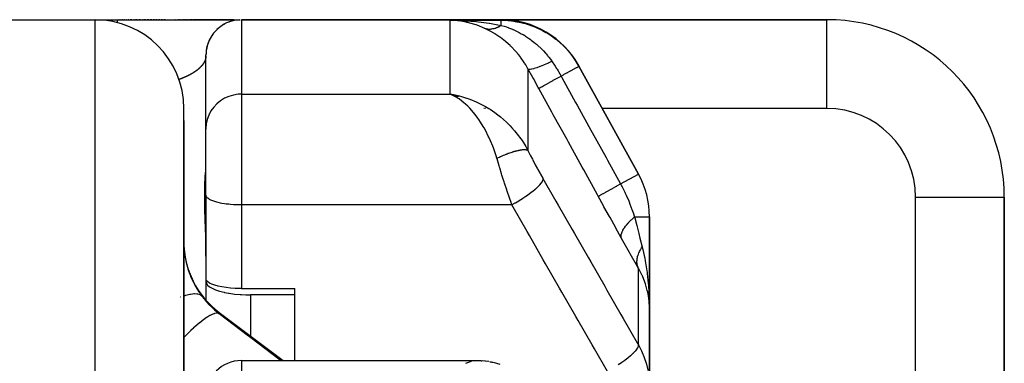
# Model space of a CAD drawing. Units: millimetres. Extents: x -270 to 480, y -283 to 283.
# Drawn here: x 35 to 57, y 266 to 274 of the extents above; entities that cross this region are included whole.
import ezdxf

# ---------------------------------------------------------------- set-up
doc = ezdxf.new("R2010")
doc.units = ezdxf.units.MM
doc.linetypes.add('DASHED', pattern=[9.652, 8.128, -1.524])
doc.layers.add('nevidi', color=4, linetype='DASHED')

msp = doc.modelspace()

# ---------------------------------------------------------------- linework, layer by layer
at = {"color": 2}
for p, q in [((30, 274), (36.5, 274)), ((36.5, 274), (37, 274)), ((36.5, 274), (37, 274)), ((37, 274), (39.774, 274)), ((37.044, 274), (37.033, 274)), ((37.087, 274), (37.077, 274)), ((37.13, 274), (37.12, 274)), ((37.172, 274), (37.162, 274)), ((37.215, 274), (37.205, 274)), ((37.257, 274), (37.247, 274)), ((37.329, 274), (37.288, 274)), ((37.38, 274), (37.37, 274)), ((37.45, 274), (37.41, 274)), ((37.527, 274), (37.489, 274)), ((37.573, 274), (37.565, 274)), ((37.638, 274), (37.601, 274)), ((37.708, 274), (37.673, 274)), ((37.776, 274), (37.742, 274)), ((37.841, 274), (37.809, 274)), ((37.903, 274), (37.872, 274)), ((37.963, 274), (37.933, 274)), ((38.02, 274), (37.992, 274)), ((38.076, 274), (38.048, 274)), ((38.307, 274), (38.301, 274)), ((38.329, 274), (38.324, 274)), ((38.352, 274), (38.347, 274)), ((38.374, 274), (38.369, 274)), ((38.395, 274), (38.39, 274)), ((38.417, 274), (38.412, 274)), ((38.438, 274), (38.433, 274)), ((38.458, 274), (38.453, 274)), ((38.478, 274), (38.473, 274)), ((38.518, 274), (38.494, 274)), ((38.556, 274), (38.532, 274)), ((38.582, 274), (38.57, 274)), ((38.629, 274), (38.607, 274)), ((38.664, 274), (38.642, 274)), ((38.698, 274), (38.677, 274)), ((38.727, 274), (38.71, 274)), ((39.625, 274), (38.731, 274)), ((39.8, 274), (45.651, 274)), ((45.651, 274), (39.8, 274)), ((53, 274), (45.651, 274)), ((45.651, 274), (53, 274)), ((39.277, 273.805), (39.246, 273.776)), ((39.276, 273.805), (39.246, 273.776)), ((39.276, 273.804), (39.246, 273.776)), ((39.015, 273.355), (39.007, 273.305)), ((39.029, 273.412), (39.015, 273.356)), ((39, 271.546), (39, 273.2)), ((39, 271.546), (39, 273.2)), ((48.751, 270.521), (47.409, 272.953)), ((47.409, 272.953), (48.751, 270.521)), ((44.726, 272.277), (44.509, 272.322)), ((44.724, 272.276), (44.509, 272.322)), ((44.721, 272.276), (44.509, 272.322)), ((44.718, 272.276), (44.509, 272.322)), ((44.702, 272.278), (44.509, 272.322)), ((44.712, 272.275), (44.509, 272.322)), ((44.71, 272.274), (44.509, 272.322)), ((44.707, 272.274), (44.509, 272.322)), ((44.704, 272.273), (44.509, 272.322)), ((44.701, 272.273), (44.509, 272.322)), ((44.698, 272.272), (44.509, 272.322)), ((44.696, 272.271), (44.509, 272.322)), ((44.693, 272.271), (44.509, 272.322)), ((44.675, 272.275), (44.509, 272.322)), ((44.687, 272.27), (44.509, 272.322)), ((44.684, 272.269), (44.509, 272.322)), ((44.666, 272.273), (44.509, 272.322)), ((44.679, 272.268), (44.509, 272.322)), ((44.676, 272.267), (44.509, 272.322)), ((44.676, 272.267), (44.509, 272.322)), ((44.673, 272.266), (44.509, 272.322)), ((44.67, 272.265), (44.509, 272.322)), ((44.668, 272.264), (44.509, 272.322)), ((44.665, 272.264), (44.509, 272.322)), ((44.665, 272.264), (44.509, 272.322)), ((44.662, 272.263), (44.509, 272.322)), ((44.659, 272.262), (44.509, 272.322)), ((44.656, 272.261), (44.509, 272.322)), ((44.653, 272.26), (44.509, 272.322)), ((44.551, 272.301), (44.55, 272.302)), ((44.553, 272.301), (44.551, 272.302)), ((44.553, 272.301), (44.551, 272.302)), ((44.651, 272.259), (44.554, 272.302)), ((44.642, 272.256), (44.554, 272.302)), ((44.556, 272.301), (44.554, 272.302)), ((44.648, 272.258), (44.567, 272.295)), ((44.648, 272.258), (44.567, 272.295)), ((44.645, 272.257), (44.579, 272.289)), ((44.645, 272.257), (44.579, 272.289)), ((44.642, 272.256), (44.606, 272.274)), ((38.5, 218), (38.5, 272)), ((38.5, 271.719), (38.5, 272)), ((38.5, 271.725), (38.5, 271.719)), ((38.5, 271.725), (38.5, 271.719)), ((38.5, 271.719), (38.5, 259.875)), ((38.5, 271.719), (38.5, 271.678)), ((38.5, 271.719), (38.5, 271.714)), ((39, 270.047), (39, 271.546)), ((39, 270.047), (39, 271.546)), ((39, 271.546), (39, 271.533)), ((39, 270.04), (39, 270.047)), ((39, 270.04), (39, 270.047)), ((39.001, 270.037), (39, 270.047)), ((39.001, 268.146), (39.001, 270.037)), ((57, 245.5), (57, 270)), ((57, 270), (57, 245.5)), ((49, 267.47), (49, 269.555)), ((49, 269.555), (49, 267.47)), ((39, 269.097), (39, 268.098)), ((39, 268.098), (39, 267.682)), ((39, 268.098), (39, 267.682)), ((39.8, 267.939), (41, 267.939)), ((41, 267.796), (40, 267.796)), ((41, 266.317), (41, 267.939)), ((39.3, 267.4), (40.744, 266.317)), ((49, 265.739), (49, 267.47)), ((49, 267.47), (49, 265.739)), ((49, 267.216), (49, 266.413)), ((49, 266.413), (49, 267.216)), ((39.8, 266.317), (45.12, 266.317)), ((45.12, 266.317), (45.151, 266.316)), ((45.355, 266.297), (45.221, 266.313)), ((45.374, 266.295), (45.236, 266.311)), ((45.636, 266.227), (45.483, 266.273))]:
    msp.add_line(p, q, dxfattribs=at)
for points in [[(39.619, 273.979), (39.582, 273.97), (39.527, 273.952), (39.516, 273.948)], [(39.619, 273.979), (39.582, 273.97), (39.526, 273.952), (39.516, 273.948)], [(39.619, 273.979), (39.583, 273.97), (39.528, 273.952), (39.516, 273.948)], [(39.619, 273.979), (39.583, 273.97), (39.527, 273.952), (39.516, 273.948)], [(39.527, 273.952), (39.528, 273.952), (39.527, 273.952), (39.527, 273.952), (39.526, 273.952), (39.526, 273.952)], [(39.583, 273.97), (39.583, 273.97), (39.583, 273.97), (39.582, 273.97), (39.582, 273.97), (39.582, 273.97)], [(44.705, 273.972), (44.674, 273.975), (44.61, 273.982), (44.509, 273.987)], [(39.42, 273.904), (39.369, 273.874), (39.359, 273.867)], [(39.419, 273.903), (39.371, 273.875), (39.359, 273.867)], [(39.419, 273.903), (39.37, 273.875), (39.359, 273.867)], [(39.371, 273.875), (39.371, 273.875), (39.37, 273.875), (39.369, 273.874), (39.369, 273.874)], [(39.064, 273.513), (39.046, 273.468), (39.04, 273.448)], [(39.064, 273.513), (39.047, 273.469), (39.043, 273.457)], [(39.064, 273.513), (39.048, 273.472), (39.043, 273.459)], [(39.064, 273.513), (39.047, 273.471), (39.043, 273.458)], [(39.113, 273.608), (39.093, 273.575), (39.068, 273.522), (39.065, 273.516)], [(39.113, 273.608), (39.094, 273.576), (39.068, 273.524), (39.066, 273.517)], [(39.113, 273.608), (39.095, 273.579), (39.07, 273.527), (39.066, 273.518)], [(39.113, 273.608), (39.095, 273.578), (39.069, 273.525), (39.066, 273.517)], [(39.07, 273.527), (39.07, 273.527), (39.069, 273.525), (39.068, 273.524), (39.068, 273.522), (39.067, 273.521)], [(39.095, 273.579), (39.095, 273.579), (39.095, 273.578), (39.094, 273.576), (39.093, 273.575), (39.093, 273.574)], [(39.174, 273.697), (39.157, 273.675), (39.124, 273.627), (39.116, 273.615)], [(39.158, 273.677), (39.158, 273.677), (39.157, 273.676), (39.157, 273.675), (39.156, 273.674), (39.123, 273.626), (39.116, 273.614)], [(39.174, 273.697), (39.158, 273.677), (39.125, 273.629), (39.117, 273.615)], [(39.174, 273.697), (39.157, 273.676), (39.124, 273.628), (39.117, 273.615)], [(39.125, 273.629), (39.125, 273.629), (39.124, 273.628), (39.124, 273.627), (39.123, 273.626), (39.122, 273.625)], [(39.007, 273.305), (39.006, 273.297), (39.001, 273.239), (39, 273.2)], [(39.007, 273.306), (39.007, 273.303), (39.001, 273.245), (39.001, 273.238)], [(39.007, 273.305), (39.006, 273.299), (39.001, 273.241), (39.001, 273.238)], [(39.007, 273.305), (39.006, 273.301), (39.001, 273.243), (39.001, 273.238)], [(39.007, 273.303), (39.007, 273.303), (39.006, 273.301), (39.006, 273.299), (39.006, 273.297)], [(39.029, 273.414), (39.016, 273.357), (39.007, 273.305)], [(39.029, 273.412), (39.016, 273.358), (39.007, 273.306)], [(39.029, 273.411), (39.016, 273.36), (39.007, 273.306)], [(39.016, 273.36), (39.016, 273.36), (39.016, 273.358), (39.016, 273.357), (39.015, 273.355)], [(39.048, 273.473), (39.048, 273.472), (39.047, 273.471), (39.047, 273.469), (39.046, 273.468), (39.046, 273.466)], [(39.001, 273.245), (39.001, 273.245), (39.001, 273.243), (39.001, 273.241), (39.001, 273.239), (39.001, 273.237)], [(44.509, 272.322), (44.61, 272.304), (44.654, 272.295), (44.728, 272.277)], [(39, 268.098), (39.009, 268.059), (39.036, 268.02), (39.08, 267.983), (39.092, 267.975), (39.141, 267.947), (39.217, 267.913), (39.307, 267.883), (39.41, 267.856), (39.42, 267.854), (39.51, 267.836), (39.523, 267.834), (39.645, 267.817), (39.774, 267.804), (39.799, 267.803), (39.899, 267.798), (39.906, 267.798), (40, 267.796)], [(39.8, 267.939), (39.763, 267.939), (39.656, 267.943), (39.552, 267.95), (39.452, 267.961), (39.359, 267.976), (39.274, 267.994), (39.198, 268.015), (39.133, 268.038), (39.091, 268.057), (39.08, 268.063), (39.04, 268.09), (39.013, 268.118), (39.001, 268.146)], [(48.993, 267.763), (48.994, 267.754), (48.996, 267.704), (48.999, 267.509)], [(49, 267.47), (49, 267.509), (48.99, 267.664)], [(45.151, 266.316), (45.161, 266.316), (45.176, 266.316), (45.191, 266.316), (45.206, 266.314), (45.221, 266.313)], [(45.392, 266.293), (45.411, 266.29), (45.429, 266.287), (45.447, 266.283), (45.465, 266.278)]]:
    msp.add_lwpolyline(points, dxfattribs=at)
for centre, radius, start, end in [((36.5, 272), 2, 0, 90), ((39.8, 273.2), 0.8, 92.6914, 180), ((45.651, 272), 2, 28.89, 90), ((53, 270), 4, 0, 90), ((47, 269.555), 2, 0, 28.89), ((40.5, 269), 2, 180, 233.1301), ((39.8, 265.517), 0.8, 90, 180)]:
    msp.add_arc(centre, radius, start, end, dxfattribs=at)
at = {"layer": 'nevidi', "color": 7, "linetype": 'Continuous'}
for p, q in [((36.5, 218), (36.5, 274)), ((39.8, 274), (39.8, 272.322)), ((44.509, 273.987), (45.658, 273.987)), ((44.509, 272.322), (44.509, 273.987)), ((53, 272), (53, 274)), ((46.26, 272.896), (46.26, 271.051)), ((39.8, 272.322), (44.509, 272.322)), ((39.8, 272.322), (39.8, 269.824)), ((44.554, 272.302), (44.509, 272.322)), ((38.631, 272), (38.632, 272)), ((38.997, 272), (39, 272)), ((45.277, 272), (45.264, 272)), ((45.312, 272), (45.301, 272)), ((53, 272), (47.934, 272)), ((48.348, 270.298), (48.751, 270.521)), ((55, 245.5), (55, 270)), ((55, 270), (57, 270)), ((39.8, 269.824), (39.8, 267.939)), ((45.896, 269.824), (39.8, 269.824)), ((48.665, 269.555), (49, 269.555)), ((48.751, 266.67), (48.751, 268.4)), ((38.43, 267.749), (38.428, 267.748)), ((40, 267.787), (40, 266.875)), ((39.3, 267.375), (39.3, 267.4)), ((39.8, 266.317), (39.8, 266.033)), ((45.044, 266.311), (45.11, 266.317))]:
    msp.add_line(p, q, dxfattribs=at)
for points in [[(37, 274), (37, 273.996), (37, 273.996), (37, 273.993), (37, 273.979), (37, 273.979), (37, 273.974), (37, 273.949), (37, 273.949), (37, 273.941), (37, 273.934)], [(44.557, 273.986), (44.775, 273.979), (44.803, 273.978), (44.851, 273.975), (45.088, 273.957), (45.095, 273.956), (45.141, 273.951), (45.383, 273.92), (45.393, 273.919), (45.43, 273.913), (45.658, 273.873)], [(45.275, 273.808), (45.252, 273.818), (45.15, 273.86), (45.092, 273.881), (45.061, 273.891), (44.899, 273.937), (44.883, 273.94), (44.868, 273.944), (44.705, 273.972)], [(45.658, 273.987), (45.653, 273.996), (45.652, 273.997), (45.651, 274), (45.651, 274)], [(45.658, 273.987), (45.814, 273.981), (45.833, 273.979), (45.89, 273.973), (45.906, 273.971), (46.009, 273.955), (46.028, 273.952), (46.159, 273.923), (46.173, 273.919), (46.202, 273.911), (46.22, 273.906), (46.389, 273.848), (46.408, 273.841), (46.418, 273.836), (46.431, 273.831), (46.57, 273.766), (46.588, 273.757), (46.664, 273.715), (46.675, 273.709), (46.742, 273.668), (46.758, 273.657), (46.891, 273.561), (46.899, 273.555), (46.903, 273.552), (46.918, 273.54), (47.052, 273.42), (47.065, 273.407), (47.094, 273.378), (47.1, 273.371), (47.186, 273.276), (47.199, 273.261), (47.271, 273.169), (47.275, 273.163), (47.306, 273.119), (47.317, 273.103), (47.409, 272.953)], [(45.658, 273.873), (45.658, 273.883), (45.658, 273.889), (45.658, 273.919), (45.658, 273.927), (45.658, 273.931), (45.658, 273.956), (45.658, 273.959), (45.658, 273.962), (45.658, 273.979), (45.658, 273.979), (45.658, 273.981), (45.658, 273.987)], [(45.275, 273.808), (45.294, 273.802), (45.295, 273.802), (45.306, 273.799), (45.309, 273.798), (45.317, 273.796), (45.318, 273.796), (45.341, 273.792), (45.342, 273.792), (45.346, 273.792), (45.35, 273.791), (45.366, 273.79), (45.367, 273.79), (45.387, 273.789), (45.391, 273.789), (45.392, 273.789), (45.417, 273.79), (45.418, 273.79), (45.43, 273.792), (45.434, 273.792), (45.443, 273.793), (45.444, 273.793), (45.47, 273.798), (45.471, 273.798), (45.474, 273.799), (45.479, 273.8), (45.497, 273.804), (45.498, 273.804), (45.519, 273.81), (45.524, 273.812), (45.525, 273.812), (45.551, 273.821), (45.552, 273.822), (45.565, 273.827), (45.569, 273.829), (45.579, 273.833), (45.58, 273.833), (45.606, 273.845), (45.608, 273.846), (45.611, 273.848), (45.616, 273.85), (45.634, 273.86), (45.636, 273.861), (45.658, 273.873)], [(46.26, 272.896), (46.208, 272.985), (46.184, 273.024), (46.176, 273.037), (46.091, 273.157), (46.082, 273.17), (46.047, 273.213), (45.989, 273.281), (45.979, 273.293), (45.88, 273.396), (45.869, 273.407), (45.857, 273.418), (45.763, 273.502), (45.751, 273.511), (45.641, 273.596), (45.64, 273.597), (45.628, 273.605), (45.515, 273.68), (45.503, 273.688), (45.404, 273.744), (45.389, 273.752), (45.376, 273.759), (45.275, 273.808)], [(45.658, 273.873), (45.723, 273.854), (45.776, 273.836), (45.789, 273.831), (45.817, 273.821), (45.818, 273.82), (45.819, 273.82), (45.911, 273.783), (45.915, 273.782), (45.924, 273.778), (45.99, 273.748), (46.013, 273.737), (46.047, 273.719), (46.048, 273.719), (46.061, 273.712), (46.11, 273.685), (46.149, 273.663), (46.186, 273.641), (46.199, 273.633), (46.207, 273.628), (46.297, 273.567), (46.302, 273.564), (46.31, 273.558), (46.322, 273.55), (46.335, 273.54), (46.394, 273.495), (46.433, 273.463), (46.453, 273.446), (46.466, 273.435), (46.484, 273.419), (46.556, 273.351), (46.57, 273.337), (46.58, 273.328), (46.592, 273.315), (46.608, 273.298), (46.653, 273.249), (46.668, 273.232), (46.7, 273.195), (46.711, 273.181), (46.732, 273.155), (46.768, 273.107), (46.8, 273.063)], [(38.99, 273.124), (38.99, 273.123), (38.99, 273.121), (38.99, 273.121), (38.989, 273.119), (38.989, 273.118), (38.989, 273.116), (38.988, 273.116), (38.988, 273.114), (38.988, 273.114), (38.987, 273.112), (38.987, 273.111), (38.987, 273.109), (38.986, 273.109), (38.986, 273.107), (38.986, 273.106), (38.985, 273.105), (38.985, 273.104), (38.984, 273.102), (38.984, 273.102), (38.984, 273.1), (38.983, 273.099), (38.983, 273.097), (38.983, 273.097), (38.982, 273.095), (38.982, 273.095), (38.982, 273.094), (38.981, 273.092), (38.981, 273.092), (38.98, 273.09), (38.98, 273.089), (38.979, 273.087), (38.979, 273.087), (38.978, 273.085), (38.978, 273.084), (38.977, 273.083), (38.977, 273.082), (38.976, 273.08), (38.976, 273.079), (38.975, 273.078), (38.975, 273.077), (38.974, 273.075), (38.974, 273.074), (38.973, 273.073), (38.973, 273.072), (38.972, 273.07), (38.972, 273.069), (38.971, 273.067), (38.971, 273.067), (38.97, 273.065), (38.97, 273.064), (38.969, 273.062), (38.968, 273.062), (38.968, 273.06), (38.967, 273.059), (38.966, 273.057), (38.966, 273.057), (38.965, 273.055), (38.965, 273.054), (38.964, 273.052), (38.964, 273.052), (38.963, 273.05), (38.962, 273.049), (38.961, 273.047), (38.961, 273.046), (38.96, 273.044), (38.96, 273.044), (38.959, 273.042), (38.958, 273.041), (38.957, 273.039), (38.957, 273.039), (38.956, 273.037), (38.955, 273.036), (38.954, 273.034), (38.954, 273.033), (38.953, 273.031), (38.952, 273.031), (38.951, 273.029), (38.951, 273.028), (38.95, 273.026), (38.949, 273.025), (38.948, 273.023), (38.948, 273.023), (38.946, 273.021), (38.946, 273.02), (38.945, 273.018), (38.944, 273.017), (38.943, 273.015), (38.943, 273.015), (38.941, 273.013), (38.941, 273.012), (38.94, 273.01), (38.939, 273.009), (38.938, 273.007), (38.937, 273.007), (38.936, 273.005), (38.936, 273.004), (38.934, 273.002), (38.934, 273.001), (38.932, 272.999), (38.932, 272.998), (38.93, 272.996), (38.93, 272.996), (38.928, 272.994), (38.928, 272.993), (38.928, 272.993), (38.926, 272.991), (38.926, 272.99), (38.924, 272.988), (38.924, 272.987), (38.922, 272.985), (38.922, 272.985), (38.92, 272.983), (38.92, 272.982), (38.918, 272.98), (38.918, 272.979), (38.916, 272.977), (38.915, 272.976), (38.914, 272.974), (38.913, 272.974)], [(38.995, 273.142), (38.994, 273.141), (38.994, 273.14), (38.994, 273.139), (38.994, 273.137), (38.994, 273.137), (38.993, 273.135), (38.993, 273.135), (38.993, 273.133), (38.993, 273.132), (38.992, 273.131), (38.992, 273.13), (38.992, 273.128), (38.991, 273.128)], [(38.999, 273.175), (38.999, 273.175), (38.999, 273.173), (38.999, 273.173), (38.999, 273.171), (38.999, 273.17), (38.998, 273.169), (38.998, 273.168), (38.998, 273.167), (38.998, 273.167), (38.998, 273.166), (38.998, 273.164), (38.998, 273.164), (38.998, 273.162), (38.998, 273.162), (38.997, 273.16), (38.997, 273.159), (38.997, 273.158), (38.997, 273.157), (38.997, 273.156), (38.997, 273.155), (38.996, 273.153), (38.996, 273.153), (38.996, 273.151), (38.996, 273.151), (38.996, 273.149), (38.996, 273.148), (38.995, 273.147), (38.995, 273.146)], [(38.913, 272.974), (38.912, 272.971), (38.911, 272.971), (38.909, 272.969), (38.909, 272.968), (38.907, 272.966), (38.906, 272.965), (38.905, 272.963), (38.904, 272.962), (38.902, 272.96), (38.902, 272.959), (38.9, 272.957), (38.899, 272.957), (38.897, 272.954), (38.897, 272.954), (38.895, 272.952), (38.894, 272.951), (38.892, 272.949), (38.892, 272.948), (38.89, 272.946), (38.889, 272.945), (38.887, 272.943), (38.887, 272.942), (38.884, 272.94), (38.884, 272.939), (38.882, 272.937), (38.881, 272.937), (38.879, 272.934), (38.878, 272.934), (38.876, 272.931), (38.876, 272.931), (38.873, 272.929), (38.873, 272.928), (38.871, 272.926), (38.87, 272.925), (38.868, 272.923), (38.867, 272.922), (38.865, 272.92), (38.864, 272.919), (38.862, 272.917), (38.861, 272.916), (38.859, 272.914), (38.858, 272.913), (38.856, 272.911), (38.855, 272.91), (38.852, 272.908), (38.852, 272.907), (38.849, 272.905), (38.848, 272.904), (38.846, 272.902), (38.845, 272.901), (38.843, 272.899), (38.842, 272.898), (38.84, 272.897), (38.839, 272.896), (38.839, 272.896), (38.836, 272.893), (38.835, 272.893), (38.833, 272.89), (38.832, 272.89), (38.829, 272.887), (38.828, 272.887), (38.826, 272.884), (38.825, 272.884), (38.822, 272.881), (38.821, 272.881), (38.818, 272.878), (38.817, 272.878), (38.815, 272.875), (38.814, 272.874), (38.811, 272.872), (38.81, 272.871), (38.807, 272.869), (38.806, 272.868), (38.803, 272.866), (38.802, 272.865), (38.799, 272.863), (38.798, 272.862), (38.795, 272.86), (38.794, 272.859), (38.791, 272.857), (38.79, 272.856), (38.787, 272.854), (38.786, 272.853), (38.783, 272.851), (38.782, 272.85), (38.779, 272.848), (38.778, 272.847), (38.775, 272.845), (38.774, 272.844), (38.771, 272.842), (38.77, 272.841), (38.766, 272.838), (38.765, 272.838), (38.762, 272.835), (38.761, 272.835), (38.757, 272.832), (38.756, 272.832), (38.753, 272.829), (38.752, 272.828), (38.748, 272.826), (38.747, 272.825), (38.744, 272.823), (38.743, 272.822), (38.739, 272.82), (38.738, 272.819), (38.734, 272.817), (38.733, 272.816), (38.729, 272.814), (38.728, 272.813), (38.724, 272.81), (38.723, 272.81), (38.719, 272.807), (38.719, 272.807), (38.718, 272.806), (38.714, 272.804), (38.713, 272.803), (38.709, 272.801), (38.708, 272.8), (38.704, 272.798)], [(46.26, 272.896), (46.274, 272.888), (46.274, 272.888), (46.277, 272.887), (46.302, 272.886), (46.303, 272.886), (46.307, 272.886), (46.343, 272.891), (46.344, 272.891), (46.349, 272.892), (46.396, 272.903), (46.398, 272.904), (46.403, 272.905), (46.46, 272.923), (46.462, 272.923), (46.469, 272.926), (46.535, 272.95), (46.537, 272.95), (46.544, 272.953), (46.618, 272.983), (46.62, 272.984), (46.629, 272.987), (46.709, 273.022), (46.712, 273.023), (46.721, 273.027), (46.8, 273.063)], [(46.503, 272.453), (46.493, 272.47), (46.381, 272.675), (46.369, 272.697), (46.26, 272.896)], [(46.8, 273.063), (46.805, 273.055), (46.808, 273.051), (46.857, 272.978), (46.876, 272.949), (46.906, 272.901), (46.917, 272.884), (46.939, 272.848), (46.948, 272.832), (47.006, 272.731)], [(47.006, 272.731), (47.06, 272.76), (47.069, 272.765), (47.078, 272.77), (47.136, 272.802), (47.143, 272.806), (47.151, 272.811), (47.204, 272.84), (47.21, 272.843), (47.217, 272.847), (47.265, 272.873), (47.269, 272.875), (47.275, 272.879), (47.315, 272.901), (47.318, 272.903), (47.323, 272.905), (47.356, 272.924), (47.357, 272.924), (47.361, 272.926), (47.385, 272.94), (47.386, 272.94), (47.388, 272.941), (47.403, 272.95), (47.403, 272.95), (47.404, 272.95), (47.409, 272.953), (47.409, 272.953)], [(38.704, 272.798), (38.703, 272.797), (38.699, 272.795), (38.698, 272.794), (38.694, 272.791), (38.692, 272.791), (38.688, 272.788), (38.687, 272.787), (38.683, 272.785), (38.681, 272.784), (38.677, 272.782), (38.676, 272.781), (38.672, 272.779), (38.67, 272.778), (38.666, 272.775), (38.665, 272.775), (38.66, 272.772), (38.659, 272.771), (38.654, 272.769), (38.653, 272.768), (38.649, 272.766), (38.647, 272.765), (38.643, 272.763), (38.641, 272.762), (38.636, 272.759), (38.635, 272.759), (38.63, 272.756), (38.629, 272.755), (38.624, 272.753), (38.623, 272.752), (38.618, 272.75), (38.616, 272.749), (38.611, 272.746), (38.61, 272.746), (38.605, 272.743), (38.603, 272.742), (38.598, 272.74), (38.597, 272.739), (38.592, 272.737), (38.59, 272.736), (38.585, 272.733), (38.584, 272.733), (38.578, 272.73), (38.577, 272.729), (38.571, 272.727), (38.57, 272.726), (38.566, 272.724), (38.564, 272.723), (38.563, 272.723), (38.557, 272.72), (38.556, 272.719), (38.55, 272.717), (38.548, 272.716), (38.543, 272.714), (38.541, 272.713), (38.536, 272.71), (38.534, 272.71), (38.528, 272.707), (38.526, 272.706), (38.521, 272.704), (38.519, 272.703), (38.513, 272.7), (38.511, 272.7), (38.505, 272.697), (38.503, 272.696), (38.497, 272.694), (38.495, 272.693), (38.489, 272.691), (38.487, 272.69), (38.481, 272.687), (38.479, 272.686), (38.473, 272.684), (38.471, 272.683), (38.465, 272.681), (38.463, 272.68), (38.456, 272.677), (38.454, 272.677), (38.448, 272.674), (38.446, 272.673), (38.439, 272.671), (38.437, 272.67), (38.431, 272.667), (38.428, 272.667), (38.422, 272.664), (38.42, 272.663), (38.413, 272.661), (38.411, 272.66), (38.404, 272.657), (38.401, 272.657), (38.394, 272.654), (38.392, 272.653), (38.386, 272.651)], [(46.503, 272.453), (46.51, 272.458), (46.511, 272.458), (46.511, 272.458), (46.532, 272.469), (46.533, 272.47), (46.534, 272.47), (46.567, 272.489), (46.568, 272.49), (46.569, 272.49), (46.614, 272.515), (46.616, 272.516), (46.618, 272.517), (46.674, 272.547), (46.677, 272.549), (46.678, 272.55), (46.745, 272.587), (46.748, 272.588), (46.75, 272.589), (46.825, 272.631), (46.829, 272.633), (46.831, 272.634), (46.915, 272.68), (46.919, 272.683), (46.921, 272.684), (47.006, 272.731)], [(47.006, 272.731), (47.025, 272.697), (47.334, 272.136), (47.368, 272.076), (47.677, 271.514), (47.71, 271.454), (48.02, 270.893), (48.053, 270.833), (48.348, 270.298)], [(47.843, 270.021), (47.825, 270.055), (47.516, 270.616), (47.482, 270.676), (47.173, 271.237), (47.14, 271.297), (46.831, 271.859), (46.797, 271.919), (46.503, 272.453)], [(39.8, 272.322), (39.725, 272.318), (39.619, 272.302), (39.516, 272.271), (39.419, 272.228), (39.328, 272.172), (39.246, 272.105), (39.174, 272.029), (39.113, 271.943), (39.064, 271.85), (39.029, 271.752), (39.007, 271.65), (39, 271.546)], [(45.559, 270.875), (45.549, 270.909), (45.511, 271.024), (45.479, 271.112), (45.465, 271.15), (45.415, 271.271), (45.379, 271.351), (45.366, 271.378), (45.308, 271.493), (45.269, 271.564), (45.253, 271.59), (45.192, 271.69), (45.151, 271.752), (45.129, 271.783), (45.071, 271.861), (45.028, 271.914), (44.995, 271.953), (44.946, 272.006), (44.902, 272.052), (44.853, 272.097), (44.817, 272.129), (44.772, 272.166), (44.706, 272.214), (44.686, 272.227), (44.64, 272.256), (44.556, 272.301)], [(44.736, 272.275), (44.874, 272.234), (44.883, 272.231), (44.948, 272.208), (45.091, 272.149), (45.15, 272.122), (45.164, 272.115), (45.303, 272.042), (45.375, 271.999), (45.404, 271.98), (45.51, 271.909), (45.579, 271.857), (45.641, 271.808), (45.709, 271.75), (45.775, 271.69), (45.857, 271.608), (45.898, 271.565), (45.959, 271.495), (46.047, 271.385), (46.072, 271.352), (46.126, 271.274), (46.208, 271.143), (46.225, 271.114), (46.26, 271.051)], [(46.26, 271.051), (46.255, 271.054), (46.254, 271.054), (46.246, 271.058), (46.245, 271.058), (46.243, 271.059), (46.241, 271.059), (46.236, 271.061), (46.235, 271.061), (46.224, 271.063), (46.223, 271.064), (46.215, 271.065), (46.213, 271.065), (46.212, 271.065), (46.211, 271.065), (46.198, 271.066), (46.197, 271.066), (46.184, 271.067), (46.182, 271.067), (46.18, 271.067), (46.178, 271.067), (46.168, 271.067), (46.166, 271.067), (46.151, 271.066), (46.149, 271.066), (46.139, 271.065), (46.136, 271.064), (46.133, 271.064), (46.131, 271.064), (46.114, 271.062), (46.112, 271.062), (46.094, 271.059), (46.092, 271.059), (46.091, 271.058), (46.087, 271.058), (46.073, 271.055), (46.071, 271.055), (46.051, 271.051), (46.049, 271.05), (46.037, 271.048), (46.033, 271.047), (46.028, 271.046), (46.026, 271.045), (46.004, 271.04), (46.002, 271.039), (45.98, 271.034), (45.978, 271.033), (45.978, 271.033), (45.974, 271.032), (45.955, 271.027), (45.952, 271.026), (45.929, 271.019), (45.926, 271.018), (45.914, 271.015), (45.91, 271.013), (45.902, 271.011), (45.899, 271.01), (45.875, 271.002), (45.872, 271.001), (45.847, 270.992), (45.847, 270.992), (45.844, 270.991), (45.842, 270.991), (45.818, 270.982), (45.816, 270.981), (45.79, 270.972), (45.787, 270.971), (45.776, 270.967), (45.772, 270.965), (45.76, 270.961), (45.758, 270.959), (45.731, 270.949), (45.728, 270.948), (45.703, 270.938), (45.701, 270.937), (45.699, 270.936), (45.698, 270.936), (45.671, 270.924), (45.668, 270.923), (45.64, 270.911), (45.637, 270.91), (45.629, 270.906), (45.624, 270.904), (45.61, 270.898), (45.607, 270.897), (45.579, 270.884), (45.576, 270.883), (45.559, 270.875)], [(45.896, 269.824), (45.87, 269.902), (45.849, 269.963), (45.841, 269.988), (45.79, 270.139), (45.786, 270.152), (45.782, 270.164), (45.732, 270.318), (45.724, 270.343), (45.704, 270.406), (45.674, 270.498), (45.666, 270.524), (45.624, 270.66), (45.618, 270.68), (45.61, 270.705), (45.563, 270.861), (45.559, 270.875)], [(46.26, 271.051), (46.303, 270.964), (46.311, 270.949), (46.359, 270.855), (46.367, 270.84), (46.416, 270.746), (46.424, 270.731), (46.474, 270.639), (46.482, 270.624), (46.533, 270.533), (46.541, 270.518), (46.592, 270.428), (46.597, 270.42)], [(39, 268.667), (38.996, 268.99), (38.995, 269.045), (38.986, 269.37), (38.985, 269.42), (38.982, 269.516), (38.977, 269.71), (38.976, 269.754), (38.972, 270.007), (38.972, 270.044), (38.975, 270.254), (38.976, 270.284), (38.976, 270.298), (38.982, 270.43), (38.983, 270.451), (38.985, 270.474), (38.994, 270.597), (38.995, 270.613), (39, 270.688)], [(46.597, 270.42), (46.594, 270.396), (46.593, 270.394), (46.592, 270.392), (46.58, 270.362), (46.579, 270.36), (46.578, 270.357), (46.556, 270.323), (46.554, 270.32), (46.552, 270.317), (46.522, 270.279), (46.52, 270.276), (46.517, 270.273), (46.479, 270.232), (46.476, 270.229), (46.473, 270.226), (46.427, 270.183), (46.423, 270.179), (46.419, 270.176), (46.366, 270.131), (46.362, 270.127), (46.358, 270.124), (46.298, 270.078), (46.293, 270.074), (46.289, 270.071), (46.224, 270.024), (46.219, 270.02), (46.214, 270.017), (46.145, 269.971), (46.139, 269.967), (46.134, 269.964), (46.062, 269.918), (46.056, 269.915), (46.051, 269.912), (45.976, 269.868), (45.971, 269.865), (45.965, 269.862), (45.896, 269.824)], [(46.597, 270.42), (46.889, 269.912), (46.94, 269.823), (47.256, 269.273), (47.307, 269.184), (47.623, 268.634), (47.674, 268.545), (47.99, 267.996), (48.041, 267.906), (48.356, 267.357), (48.408, 267.268), (48.723, 266.719), (48.751, 266.67)], [(47.843, 270.021), (47.851, 270.025), (47.852, 270.025), (47.852, 270.026), (47.873, 270.037), (47.874, 270.037), (47.875, 270.038), (47.908, 270.056), (47.909, 270.057), (47.911, 270.058), (47.955, 270.082), (47.957, 270.083), (47.96, 270.085), (48.015, 270.115), (48.018, 270.117), (48.02, 270.118), (48.086, 270.154), (48.089, 270.156), (48.092, 270.158), (48.167, 270.199), (48.17, 270.201), (48.174, 270.203), (48.256, 270.248), (48.26, 270.25), (48.264, 270.252), (48.348, 270.298)], [(48.348, 270.298), (48.353, 270.288), (48.383, 270.233), (48.444, 270.11), (48.453, 270.092), (48.468, 270.059), (48.475, 270.044), (48.531, 269.915), (48.539, 269.896), (48.559, 269.845), (48.605, 269.726), (48.611, 269.708), (48.638, 269.634), (48.642, 269.623), (48.665, 269.555)], [(39.8, 269.824), (39.762, 269.825), (39.725, 269.825), (39.656, 269.828), (39.619, 269.83), (39.552, 269.835), (39.516, 269.839), (39.452, 269.846), (39.419, 269.851), (39.359, 269.861), (39.328, 269.867), (39.273, 269.879), (39.246, 269.886), (39.198, 269.901), (39.174, 269.909), (39.133, 269.924), (39.113, 269.933), (39.08, 269.95), (39.064, 269.96), (39.039, 269.978), (39.029, 269.988), (39.013, 270.007), (39.007, 270.017), (39.001, 270.037)], [(48.371, 269.072), (48.364, 269.085), (48.244, 269.298), (48.231, 269.322), (48.11, 269.539), (48.097, 269.563), (47.974, 269.784), (47.961, 269.808), (47.843, 270.021)], [(48.051, 266.074), (47.759, 266.583), (47.707, 266.672), (47.392, 267.221), (47.34, 267.311), (47.025, 267.86), (46.973, 267.949), (46.658, 268.499), (46.606, 268.588), (46.291, 269.137), (46.24, 269.227), (45.924, 269.776), (45.896, 269.824)], [(48.371, 269.072), (48.361, 269.106), (48.361, 269.108), (48.361, 269.11), (48.361, 269.111), (48.362, 269.149), (48.362, 269.151), (48.363, 269.16), (48.364, 269.161), (48.374, 269.198), (48.374, 269.2), (48.381, 269.216), (48.381, 269.217), (48.397, 269.251), (48.399, 269.253), (48.412, 269.277), (48.413, 269.279), (48.432, 269.308), (48.434, 269.31), (48.458, 269.344), (48.459, 269.345), (48.478, 269.368), (48.48, 269.371), (48.518, 269.414), (48.519, 269.415), (48.534, 269.431), (48.536, 269.434), (48.589, 269.486), (48.59, 269.488), (48.599, 269.496), (48.602, 269.499), (48.665, 269.555)], [(48.665, 269.555), (48.671, 269.531), (48.713, 269.364), (48.752, 269.208), (48.759, 269.179), (48.785, 269.075), (48.834, 268.882)], [(48.751, 268.4), (48.739, 268.421), (48.566, 268.726), (48.549, 268.756), (48.371, 269.072)], [(38.501, 268.911), (38.506, 268.837), (38.506, 268.825), (38.514, 268.75), (38.516, 268.738), (38.519, 268.712), (38.527, 268.663), (38.529, 268.65), (38.543, 268.575), (38.546, 268.563), (38.564, 268.487), (38.567, 268.475), (38.575, 268.444), (38.588, 268.4), (38.592, 268.388), (38.617, 268.314), (38.621, 268.302), (38.649, 268.23), (38.654, 268.219), (38.668, 268.184), (38.685, 268.148), (38.69, 268.136), (38.724, 268.067), (38.73, 268.055), (38.767, 267.987), (38.773, 267.976), (38.796, 267.938), (38.813, 267.91), (38.82, 267.9), (38.862, 267.836), (38.87, 267.826), (38.913, 267.765)], [(48.751, 268.4), (48.744, 268.415), (48.743, 268.416), (48.736, 268.437), (48.735, 268.438), (48.732, 268.446), (48.732, 268.447), (48.729, 268.459), (48.729, 268.46), (48.724, 268.482), (48.724, 268.483), (48.721, 268.501), (48.721, 268.502), (48.72, 268.506), (48.72, 268.507), (48.718, 268.53), (48.718, 268.531), (48.718, 268.555), (48.718, 268.556), (48.718, 268.56), (48.718, 268.561), (48.72, 268.581), (48.72, 268.582), (48.722, 268.607), (48.723, 268.608), (48.725, 268.621), (48.725, 268.623), (48.727, 268.633), (48.727, 268.635), (48.733, 268.66), (48.733, 268.662), (48.74, 268.686), (48.74, 268.687), (48.741, 268.688), (48.741, 268.689), (48.75, 268.716), (48.75, 268.717), (48.761, 268.744), (48.761, 268.745), (48.764, 268.752), (48.765, 268.754), (48.773, 268.772), (48.773, 268.774), (48.787, 268.801), (48.787, 268.802), (48.797, 268.82), (48.798, 268.821), (48.802, 268.829), (48.803, 268.831), (48.819, 268.858), (48.82, 268.859), (48.834, 268.882)], [(48.834, 268.882), (48.844, 268.841), (48.849, 268.823), (48.893, 268.621), (48.902, 268.571), (48.903, 268.565), (48.94, 268.34), (48.944, 268.308), (48.948, 268.282), (48.973, 268.054), (48.975, 268.034), (48.979, 267.995), (48.993, 267.763)], [(48.989, 267.67), (48.986, 267.703), (48.982, 267.732), (48.96, 267.856), (48.951, 267.894), (48.927, 267.988), (48.91, 268.044), (48.897, 268.081), (48.839, 268.228), (48.836, 268.233), (48.822, 268.265), (48.751, 268.4)], [(38.913, 267.766), (38.877, 267.794), (38.87, 267.797), (38.869, 267.798), (38.868, 267.798), (38.818, 267.813), (38.807, 267.815), (38.796, 267.816), (38.792, 267.817), (38.742, 267.818), (38.728, 267.818), (38.698, 267.815), (38.693, 267.815), (38.649, 267.808), (38.633, 267.805), (38.577, 267.793), (38.572, 267.792), (38.541, 267.784), (38.522, 267.778), (38.5, 267.771)], [(38.913, 267.765), (38.956, 267.711), (38.987, 267.673), (38.998, 267.66), (39.081, 267.569), (39.093, 267.557), (39.145, 267.507), (39.183, 267.472), (39.195, 267.461), (39.292, 267.382), (39.3, 267.375)], [(39.3, 267.375), (39.257, 267.386), (39.255, 267.386), (39.254, 267.386), (39.252, 267.386), (39.193, 267.377), (39.19, 267.376), (39.182, 267.374), (39.179, 267.372), (39.114, 267.345), (39.11, 267.343), (39.091, 267.333), (39.087, 267.33), (39.019, 267.29), (39.015, 267.287), (38.982, 267.265), (38.977, 267.261), (38.911, 267.213), (38.906, 267.209), (38.858, 267.171), (38.853, 267.166), (38.791, 267.115), (38.786, 267.11), (38.721, 267.052), (38.715, 267.046), (38.662, 266.997), (38.656, 266.992), (38.573, 266.911), (38.566, 266.905), (38.524, 266.862), (38.518, 266.856), (38.5, 266.838)], [(39.3, 267.375), (39.931, 266.896), (40.011, 266.835), (40.672, 266.332), (40.692, 266.317)], [(48.751, 266.67), (48.748, 266.646), (48.748, 266.644), (48.747, 266.642), (48.734, 266.611), (48.733, 266.61), (48.732, 266.607), (48.71, 266.572), (48.709, 266.57), (48.707, 266.567), (48.676, 266.528), (48.674, 266.526), (48.672, 266.524), (48.632, 266.481), (48.63, 266.479), (48.627, 266.476), (48.58, 266.432), (48.577, 266.429), (48.574, 266.426), (48.519, 266.38), (48.516, 266.377), (48.512, 266.374), (48.451, 266.326), (48.448, 266.324), (48.443, 266.321), (48.376, 266.273), (48.373, 266.271), (48.368, 266.267), (48.297, 266.22)], [(48.751, 266.67), (48.812, 266.554), (48.822, 266.535), (48.836, 266.503), (48.875, 266.409), (48.883, 266.389), (48.926, 266.26), (48.927, 266.256), (48.932, 266.238), (48.964, 266.106), (48.967, 266.09)], [(44.858, 266.259), (44.902, 266.276), (44.985, 266.301), (44.986, 266.301)]]:
    msp.add_lwpolyline(points, dxfattribs=at)
msp.add_arc((53, 270), 2, 0, 90, dxfattribs=at)

doc.saveas('drawing.dxf')
